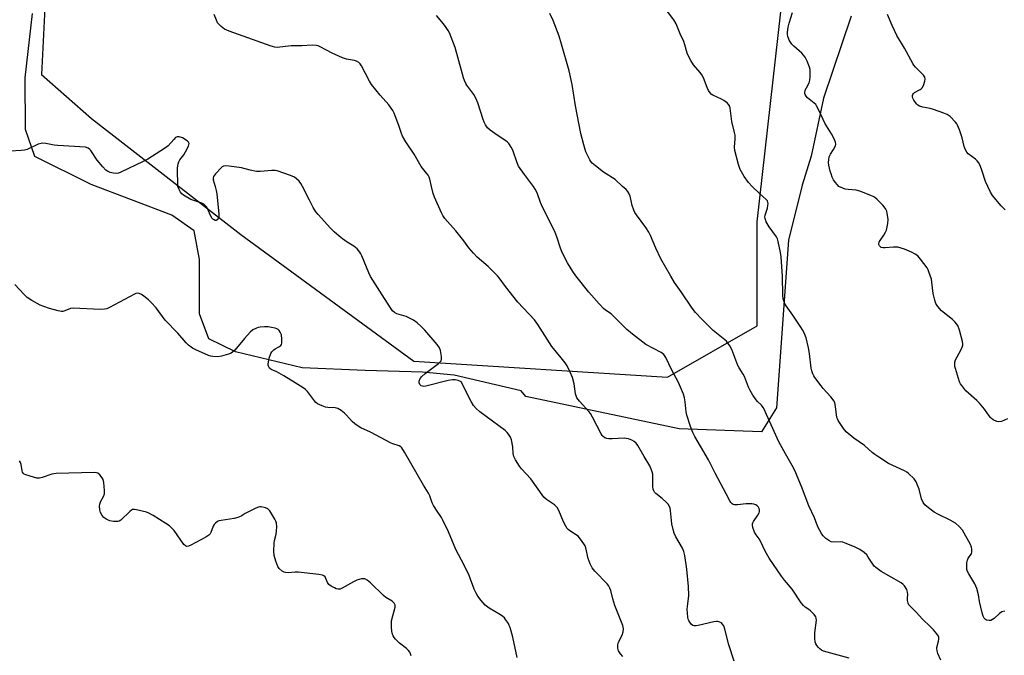
# Model space of a CAD drawing. Units: inches. Extents: x 1315762 to 1321763, y 525447 to 529448.
# Drawn here: x 1317362 to 1317758, y 527811 to 528067 of the extents above; entities that cross this region are included whole.
import ezdxf

# ---------------------------------------------------------------- set-up
doc = ezdxf.new("R2010")
doc.units = ezdxf.units.IN
doc.header["$MEASUREMENT"] = 0
for name, color, linetype in [('NTRL-Pasture Land', 2, 'Continuous'), ('NTRL-Trees', 3, 'Continuous'), ('Undefined', 1, 'Continuous')]:
    doc.layers.add(name, color=color, linetype=linetype)

msp = doc.modelspace()

# ---------------------------------------------------------------- linework, layer by layer
at = {"layer": 'NTRL-Pasture Land'}
msp.add_lwpolyline([(1317696.83, 528068.57), (1317685.69, 528035.53), (1317680.74, 528012.23), (1317677.13, 528000.55), (1317671.69, 527978.4), (1317666.77, 527910.93), (1317660.8, 527901.22), (1317627.65, 527902.44), (1317565.94, 527915.52), (1317564.1, 527917.78), (1317537.2, 527924.06), (1317524.45, 527925.31), (1317501.36, 527925.99), (1317475.98, 527926.97), (1317449.13, 527933.53), (1317438.46, 527938.68), (1317434.72, 527948.79), (1317434.62, 527970.65), (1317432.57, 527982.14), (1317423.6, 527988.51), (1317391.02, 528000.82), (1317368.41, 528012.07), (1317364.7, 528023), (1317364.53, 528043.81), (1317367.5, 528069.59)], dxfattribs=at)
at = {"layer": 'NTRL-Trees'}
msp.add_lwpolyline([(1317372.82, 528080.09), (1317371.05, 528045.09), (1317391.18, 528027.31), (1317451.24, 527980.71), (1317520.86, 527929.76), (1317622.96, 527923.27), (1317659.11, 527943.93), (1317659.11, 527985.8), (1317671.8, 528099.08)], dxfattribs=at)
at = {"layer": 'Undefined'}
for points, elevation in [([(1317604.82, 528000), (1317601.87, 528002.82), (1317597.2, 528005.76), (1317593.98, 528008.26), (1317592.66, 528009.38), (1317592.11, 528010.03), (1317591.66, 528010.78), (1317590.14, 528014.01), (1317589.27, 528016.72), (1317588.13, 528021.39), (1317585.89, 528032.47), (1317584.64, 528041.09), (1317583.47, 528046.56), (1317580.33, 528057.29), (1317579.33, 528060.45), (1317577.02, 528066.81), (1317575.65, 528069.7)], 514), ([(1317656.97, 528000), (1317655.53, 528001.57), (1317653.75, 528004.04), (1317652.23, 528006.91), (1317651.56, 528008.84), (1317650.09, 528014.47), (1317649.99, 528015.8), (1317650.2, 528019.19), (1317650.18, 528020.64), (1317649.96, 528021.8), (1317648.82, 528026.14), (1317648.24, 528031.49), (1317648.02, 528032.23), (1317647.69, 528032.92), (1317647, 528033.7), (1317645.68, 528034.66), (1317644.68, 528035.21), (1317641.16, 528036.75), (1317640.47, 528037.23), (1317640.11, 528037.64), (1317639.53, 528038.62), (1317638.89, 528039.92), (1317637.42, 528043.68), (1317636.81, 528044.96), (1317636.12, 528045.9), (1317633.46, 528049), (1317632.34, 528050.67), (1317631.35, 528052.4), (1317630.85, 528053.73), (1317629.93, 528057.03), (1317629.48, 528058.37), (1317628.07, 528061.39), (1317626.44, 528065.43), (1317625.56, 528067.11), (1317621.19, 528072.78)], 516), ([(1317691.93, 528000), (1317691.3, 528000.62), (1317690.43, 528001.74), (1317689.77, 528002.74), (1317689.27, 528003.74), (1317688.76, 528005.08), (1317688.44, 528006.2), (1317687.94, 528008.54), (1317687.78, 528009.71), (1317687.82, 528010.88), (1317688.07, 528011.99), (1317688.55, 528012.99), (1317689.74, 528014.89), (1317690.5, 528016.35), (1317690.68, 528017.09), (1317690.55, 528017.86), (1317690.01, 528019.16), (1317688.98, 528021.22), (1317686.32, 528025.44), (1317684.15, 528030.24), (1317682.97, 528032.52), (1317682.65, 528032.97), (1317682.04, 528033.56), (1317679.28, 528035.7), (1317678.74, 528036.33), (1317678.36, 528037.02), (1317678.22, 528037.75), (1317678.42, 528038.74), (1317678.84, 528039.73), (1317679.95, 528041.7), (1317680.27, 528042.77), (1317680.37, 528044.21), (1317680.38, 528046.26), (1317680.32, 528047.13), (1317680.14, 528047.98), (1317679.21, 528050.46), (1317678.42, 528052.01), (1317676.96, 528053.68), (1317673.83, 528056.45), (1317673, 528057.29), (1317671.93, 528058.9), (1317671.59, 528059.65), (1317671.38, 528060.37), (1317671.27, 528061.12), (1317671.26, 528062.11), (1317671.54, 528064.1), (1317671.91, 528065.8), (1317673.23, 528070.09)], 518), ([(1317528.02, 528000), (1317527.31, 528003.02), (1317527.04, 528003.81), (1317526.67, 528004.53), (1317526.03, 528005.43), (1317523.89, 528008.04), (1317521.02, 528013), (1317517.73, 528017.92), (1317516.39, 528020.22), (1317515.92, 528021.29), (1317514.82, 528024.62), (1317513.44, 528028.45), (1317513, 528029.52), (1317512.47, 528030.53), (1317510.88, 528032.88), (1317507.39, 528036.76), (1317503.93, 528041.03), (1317503.1, 528042.43), (1317499.84, 528048.62), (1317499.36, 528049.32), (1317498.76, 528049.88), (1317497.81, 528050.44), (1317497.04, 528050.75), (1317493.88, 528051.28), (1317492.24, 528051.82), (1317488, 528053.65), (1317483.17, 528056.25), (1317482.39, 528056.6), (1317481.63, 528056.81), (1317479.99, 528056.91), (1317475.86, 528056.67), (1317471.6, 528056.56), (1317465.97, 528056), (1317464.93, 528056.08), (1317463.57, 528056.44), (1317446.55, 528062.51), (1317444.69, 528063.33), (1317443.35, 528064.43), (1317441.97, 528065.93), (1317441.45, 528066.9), (1317440.59, 528069.27)], 510), ([(1317569.06, 528000), (1317565.39, 528004.88), (1317563.08, 528008.19), (1317562.48, 528009.53), (1317560.76, 528014.63), (1317560.09, 528015.88), (1317559.14, 528017.28), (1317558.59, 528017.91), (1317557.92, 528018.45), (1317554.4, 528020.63), (1317551.59, 528022.65), (1317550.57, 528023.63), (1317549.78, 528024.86), (1317549.24, 528025.9), (1317548.79, 528026.99), (1317546.67, 528033.71), (1317546.02, 528035.3), (1317545.05, 528037.05), (1317542.23, 528040.78), (1317541.81, 528041.5), (1317541.25, 528042.73), (1317540.9, 528043.77), (1317540.14, 528046.75), (1317537.52, 528056), (1317535.32, 528061.82), (1317534.76, 528062.85), (1317533.92, 528064.06), (1317532.85, 528065.47), (1317530, 528068.85)], 512), ([(1317751.82, 528000), (1317750.86, 528002.04), (1317749.61, 528006.22), (1317748.75, 528008.41), (1317748.12, 528009.71), (1317747.58, 528010.39), (1317746.92, 528010.99), (1317743.96, 528013.18), (1317743.41, 528013.81), (1317742.83, 528014.81), (1317742.31, 528016.17), (1317741.49, 528019.64), (1317740.42, 528022.75), (1317739.66, 528024.69), (1317739.38, 528025.21), (1317738.87, 528025.88), (1317736.64, 528028.12), (1317735.5, 528028.97), (1317734.17, 528029.54), (1317730.01, 528031), (1317728.6, 528031.37), (1317725.64, 528031.95), (1317724.4, 528032.37), (1317723.71, 528032.75), (1317723.29, 528033.1), (1317722.75, 528033.78), (1317722.12, 528034.79), (1317721.73, 528035.56), (1317721.57, 528036.08), (1317721.57, 528036.58), (1317721.73, 528037.05), (1317722, 528037.49), (1317722.38, 528037.86), (1317724.61, 528039.05), (1317725.04, 528039.34), (1317725.41, 528039.72), (1317725.94, 528040.72), (1317726.51, 528042.39), (1317726.67, 528043.2), (1317726.56, 528043.95), (1317725.91, 528044.84), (1317722.78, 528048.01), (1317722.05, 528048.9), (1317721.61, 528049.57), (1317718.28, 528055.72), (1317715.28, 528060.78), (1317713.35, 528064.8), (1317711.44, 528069.26)], 520), ([(1317425.94, 528000), (1317425.88, 528007.43), (1317425.93, 528008.31), (1317426.08, 528009.17), (1317426.4, 528009.99), (1317426.82, 528010.77), (1317428.3, 528012.72), (1317429.04, 528013.96), (1317430.19, 528016.29), (1317430.47, 528017.28), (1317430.29, 528017.87), (1317429.76, 528018.39), (1317427.81, 528019.53), (1317426.53, 528020.03), (1317425.75, 528020), (1317425.05, 528019.67), (1317424.31, 528018.99), (1317422.01, 528016.44), (1317420.98, 528015.56), (1317419.15, 528014.3), (1317413.82, 528011.06), (1317411.98, 528010.08), (1317403.06, 528005.81), (1317402.02, 528005.39), (1317401.1, 528005.19), (1317400.04, 528005.31), (1317398.7, 528005.69), (1317397.69, 528006.12), (1317397, 528006.61), (1317395.78, 528007.89), (1317393.47, 528010.6), (1317390.95, 528014.56), (1317390.55, 528014.96), (1317389.84, 528015.45), (1317388.8, 528015.85), (1317377.64, 528016.49), (1317376.2, 528016.69), (1317372.79, 528017.38), (1317371.7, 528017.47), (1317370.91, 528017.37), (1317369.8, 528017), (1317365.27, 528014.95), (1317364.22, 528014.67), (1317362.86, 528014.45), (1317353.87, 528013.9)], 508), ([(1317476.1, 528000), (1317475.4, 528001.19), (1317474.73, 528002.1), (1317473.71, 528003.12), (1317472.83, 528003.78), (1317471.23, 528004.48), (1317465.94, 528006.28), (1317465.12, 528006.44), (1317463.83, 528006.48), (1317459.07, 528006.11), (1317457.6, 528006.11), (1317455.04, 528006.56), (1317451.63, 528007.47), (1317446.57, 528008.18), (1317445.11, 528008.31), (1317444.3, 528008.19), (1317443.83, 528007.94), (1317443.39, 528007.58), (1317441.15, 528005.16), (1317440.33, 528004), (1317440.19, 528003.51), (1317440.23, 528002.72), (1317440.98, 528000)], 508), ([(1317440.98, 528000), (1317441.35, 527998.45), (1317441.58, 527997.05), (1317442.44, 527988.84), (1317442.39, 527987.97), (1317442.17, 527987.15), (1317441.8, 527986.53), (1317441.44, 527986.35), (1317441, 527986.39), (1317440.53, 527986.56), (1317440.08, 527986.82), (1317439.71, 527987.18), (1317439.17, 527988.11), (1317437.81, 527991.37), (1317437.51, 527991.85), (1317436.98, 527992.42), (1317436.36, 527992.9), (1317435.61, 527993.28), (1317431.21, 527994.83), (1317428.2, 527996.49), (1317427.55, 527997), (1317427, 527997.71), (1317426.32, 527999.04), (1317425.94, 528000)], 508), ([(1317605.02, 527810.83), (1317604.03, 527811.93), (1317603.22, 527813.15), (1317602.93, 527814.19), (1317602.94, 527815.53), (1317603.26, 527816.59), (1317604.69, 527819.46), (1317605.17, 527820.74), (1317605.26, 527822.02), (1317604.98, 527823.37), (1317601.82, 527831.32), (1317601, 527834), (1317600.17, 527837.35), (1317599.77, 527838.41), (1317599.21, 527839.4), (1317598.67, 527840.08), (1317593.73, 527845.17), (1317592.65, 527846.54), (1317591.91, 527848.13), (1317591.06, 527850.33), (1317590.08, 527854.62), (1317589.8, 527855.44), (1317589.37, 527856.21), (1317587.97, 527858.13), (1317586.98, 527859.22), (1317583.67, 527861.38), (1317583.01, 527861.92), (1317582.63, 527862.34), (1317582.02, 527863.29), (1317581.08, 527865.08), (1317579.22, 527869.65), (1317578.54, 527870.84), (1317577.44, 527871.89), (1317574.3, 527874.01), (1317573.22, 527874.95), (1317567.98, 527882.39), (1317564.28, 527886.31), (1317563.37, 527887.49), (1317561.77, 527890), (1317561.12, 527891.31), (1317560.87, 527892.56), (1317560.7, 527895.19), (1317560.21, 527898.04), (1317559.83, 527899.12), (1317559.05, 527900.33), (1317558.48, 527900.98), (1317557.59, 527901.76), (1317547.42, 527909.34), (1317546.01, 527910.65), (1317544.96, 527911.92), (1317543.97, 527913.5), (1317542.36, 527916.61), (1317540.62, 527920.22), (1317539.89, 527921.35), (1317539.48, 527921.66), (1317538.72, 527921.95), (1317537.6, 527922.18), (1317536.46, 527922.26), (1317534.71, 527921.95), (1317525.75, 527919.62), (1317524.9, 527919.57), (1317524.38, 527919.65), (1317523.91, 527919.83), (1317523.35, 527920.32), (1317523.02, 527920.96), (1317523.05, 527921.68), (1317523.51, 527922.67), (1317524.18, 527923.6), (1317525.51, 527924.76), (1317530.89, 527928.82), (1317531.52, 527929.39), (1317531.86, 527929.8), (1317532.09, 527930.52), (1317532.05, 527931.64), (1317531.68, 527933.94), (1317531.28, 527935.02), (1317530.23, 527936.44), (1317525.36, 527942.12), (1317523.92, 527943.63), (1317522.18, 527945.2), (1317520.72, 527946.18), (1317518.93, 527947.18), (1317517.83, 527947.62), (1317514.12, 527948.81), (1317513.15, 527949.33), (1317512.32, 527950.03), (1317511.48, 527951.21), (1317508.21, 527956.46), (1317503.47, 527963.8), (1317502.76, 527965.24), (1317500.01, 527972.1), (1317499.64, 527972.91), (1317499.19, 527973.63), (1317498.07, 527974.86), (1317496.83, 527975.98), (1317494.14, 527977.64), (1317492.25, 527978.96), (1317490.87, 527980.02), (1317488.87, 527981.77), (1317487.39, 527983.21), (1317482.43, 527988.7), (1317481.5, 527989.84), (1317480.43, 527991.6), (1317478.87, 527994.46), (1317476.1, 528000)], 508), ([(1317649.78, 527808.95), (1317647.63, 527815.59), (1317646.1, 527821.83), (1317645.59, 527823.14), (1317645.01, 527824.03), (1317644.64, 527824.37), (1317643.98, 527824.72), (1317643.27, 527824.92), (1317642.74, 527824.95), (1317641.63, 527824.77), (1317635.33, 527823.3), (1317634.47, 527823.16), (1317633.67, 527823.15), (1317633.21, 527823.31), (1317632.63, 527823.78), (1317631.95, 527824.61), (1317631.53, 527825.31), (1317631.33, 527825.82), (1317631.16, 527826.67), (1317630.92, 527829.88), (1317631, 527831.03), (1317631.54, 527835.4), (1317631.37, 527839.08), (1317630.72, 527845.93), (1317629.91, 527851.44), (1317629.57, 527853.14), (1317628.98, 527854.48), (1317626.33, 527858.95), (1317625.6, 527860.5), (1317625.22, 527861.9), (1317624.75, 527864.2), (1317624.18, 527869.65), (1317624.01, 527870.48), (1317623.73, 527871.23), (1317623.21, 527872.16), (1317622.49, 527873), (1317620.79, 527874.49), (1317618.33, 527876.45), (1317617.73, 527877.04), (1317617.43, 527877.47), (1317617.17, 527878.19), (1317617.05, 527879.23), (1317617.07, 527883.01), (1317617, 527884.17), (1317616.78, 527885.22), (1317616.46, 527886.24), (1317615.86, 527887.53), (1317613.55, 527891.38), (1317611.08, 527895.76), (1317610.41, 527896.68), (1317609.61, 527897.43), (1317608.61, 527897.98), (1317607.25, 527898.47), (1317606.4, 527898.63), (1317605.52, 527898.66), (1317600.74, 527898.42), (1317599.31, 527898.45), (1317598.52, 527898.6), (1317597.72, 527898.88), (1317597.03, 527899.33), (1317596.67, 527899.73), (1317596.24, 527900.43), (1317592.8, 527907.16), (1317591.93, 527908.67), (1317591.26, 527909.5), (1317587.55, 527913.56), (1317586.99, 527914.25), (1317586.54, 527914.98), (1317586, 527916.58), (1317585.45, 527920.64), (1317584.75, 527923.17), (1317583.86, 527925.3), (1317582.54, 527927.81), (1317581.8, 527929.03), (1317580.17, 527931.11), (1317576.39, 527935.61), (1317570.77, 527944.4), (1317569.42, 527946.32), (1317562.81, 527953.42), (1317557.75, 527959.7), (1317555.28, 527963.2), (1317554.54, 527964.09), (1317550.76, 527967.85), (1317546.43, 527971.5), (1317544.89, 527973.16), (1317543.05, 527975.32), (1317541.01, 527978.08), (1317537.74, 527982.17), (1317533.43, 527987.18), (1317532.62, 527988.36), (1317532.07, 527989.38), (1317529.21, 527995.76), (1317528.72, 527997.14), (1317528.02, 528000)], 510), ([(1317696.07, 527810.14), (1317685.67, 527813.03), (1317684.92, 527813.41), (1317684.24, 527813.9), (1317683.69, 527814.47), (1317683.05, 527815.31), (1317682.67, 527816), (1317682.41, 527816.73), (1317682.25, 527818.09), (1317682.31, 527820.35), (1317682.87, 527825.49), (1317682.82, 527826.3), (1317682.66, 527826.8), (1317682, 527827.71), (1317680.55, 527829.17), (1317679.87, 527829.71), (1317678.34, 527830.67), (1317677.66, 527831.34), (1317676.8, 527832.51), (1317673.17, 527837.98), (1317670.1, 527841.55), (1317668.81, 527843.17), (1317663.87, 527850.38), (1317662.32, 527853.28), (1317660.42, 527857.24), (1317659.8, 527858.22), (1317658.58, 527859.8), (1317658.01, 527860.82), (1317657.35, 527862.79), (1317657.18, 527863.64), (1317657.2, 527864.18), (1317657.36, 527864.7), (1317657.63, 527865.2), (1317659.36, 527867.68), (1317659.87, 527868.68), (1317660, 527869.19), (1317659.99, 527869.69), (1317659.81, 527870.44), (1317659.6, 527870.91), (1317659.11, 527871.47), (1317658.46, 527871.88), (1317657.68, 527872.15), (1317656.86, 527872.28), (1317654.65, 527872.33), (1317651.07, 527871.85), (1317649.93, 527871.84), (1317649.44, 527871.99), (1317649.02, 527872.24), (1317648.45, 527872.76), (1317648.13, 527873.17), (1317646.63, 527876.3), (1317642.11, 527884.58), (1317639.46, 527890.06), (1317633.95, 527899.45), (1317633.15, 527901.02), (1317632.17, 527903.48), (1317630.74, 527907.92), (1317630.49, 527909.25), (1317630.12, 527913.33), (1317629.78, 527915.01), (1317629.36, 527916.4), (1317627.41, 527921.09), (1317624.77, 527926.12), (1317622.29, 527931.24), (1317621.44, 527932.36), (1317620.48, 527933.14), (1317614.25, 527936.47), (1317608.83, 527940.63), (1317606.56, 527942.52), (1317601.16, 527948.02), (1317600.24, 527948.74), (1317598.02, 527950.23), (1317597.19, 527950.9), (1317595.44, 527952.73), (1317591.34, 527957.48), (1317586.07, 527964.09), (1317584.88, 527965.76), (1317582.67, 527969.29), (1317580.55, 527973.51), (1317579.86, 527975.13), (1317578.43, 527979.76), (1317577.76, 527981.54), (1317575.4, 527986.51), (1317572.7, 527991.64), (1317571.91, 527993.52), (1317570.47, 527997.43), (1317569.69, 527998.98), (1317569.06, 528000)], 512), ([(1317732.9, 527809.33), (1317731.8, 527812.04), (1317731.45, 527813.14), (1317731.35, 527813.9), (1317731.38, 527814.43), (1317732.03, 527816.99), (1317732.17, 527817.84), (1317732.12, 527818.6), (1317731.98, 527819.08), (1317731.37, 527820.02), (1317729.98, 527821.55), (1317728.75, 527822.82), (1317725.41, 527825.95), (1317723.2, 527828.49), (1317720.83, 527830.78), (1317720.11, 527831.62), (1317719.79, 527832.26), (1317719.55, 527833.38), (1317719.52, 527834.24), (1317719.61, 527835.91), (1317719.56, 527836.72), (1317719.21, 527837.77), (1317718.37, 527839.23), (1317717.82, 527839.85), (1317716.92, 527840.5), (1317708.98, 527845.11), (1317706.78, 527846.63), (1317706.15, 527847.24), (1317705.61, 527847.94), (1317703.76, 527850.84), (1317703.11, 527851.72), (1317702.1, 527852.66), (1317700.29, 527853.97), (1317698.46, 527854.86), (1317694.91, 527856.34), (1317693.53, 527856.83), (1317692.7, 527856.98), (1317689.91, 527856.85), (1317688.82, 527857), (1317687.85, 527857.53), (1317686.7, 527858.39), (1317685.64, 527859.35), (1317685.1, 527860.02), (1317683.43, 527863.08), (1317682.09, 527866.72), (1317679.82, 527871.47), (1317676.88, 527879.3), (1317675.18, 527883.48), (1317674.27, 527885.5), (1317673.12, 527887.73), (1317670.43, 527892.42), (1317667.81, 527897.3), (1317661.53, 527910.94), (1317661.09, 527911.63), (1317660.73, 527912.05), (1317659.14, 527913.47), (1317658.6, 527914.09), (1317657.34, 527915.99), (1317656.04, 527918.2), (1317655.58, 527919.24), (1317654.01, 527923.53), (1317653.43, 527924.53), (1317651.76, 527926.98), (1317651.2, 527928.02), (1317648.81, 527934.34), (1317648.08, 527935.92), (1317647.42, 527936.88), (1317646.65, 527937.74), (1317641.3, 527942.11), (1317636.78, 527946.55), (1317634.29, 527949.25), (1317632.89, 527951.06), (1317628.51, 527957.59), (1317625.85, 527961.39), (1317624.26, 527963.94), (1317620.24, 527970.91), (1317618.27, 527975.16), (1317616.11, 527980.3), (1317615.48, 527981.62), (1317614.19, 527983.53), (1317610.44, 527988.54), (1317609.86, 527989.48), (1317609.41, 527990.52), (1317608.75, 527992.41), (1317607.98, 527996.11), (1317607.46, 527997.38), (1317607.03, 527998.06), (1317606.4, 527998.79), (1317604.82, 528000)], 514), ([(1317758.64, 527829.04), (1317757.54, 527828.76), (1317756.58, 527828.15), (1317754.43, 527826.15), (1317753.79, 527825.71), (1317753.09, 527825.4), (1317752.34, 527825.3), (1317751.36, 527825.46), (1317750.92, 527825.7), (1317750.38, 527826.28), (1317750.03, 527827.05), (1317749.63, 527828.46), (1317748.53, 527832.92), (1317748.15, 527835.64), (1317747.36, 527838.18), (1317746.57, 527840.09), (1317744.16, 527844.08), (1317743.69, 527845.11), (1317743.44, 527845.9), (1317743.35, 527846.45), (1317743.35, 527847.33), (1317743.46, 527848.51), (1317743.67, 527849.65), (1317743.98, 527850.41), (1317745.23, 527852.19), (1317745.43, 527852.94), (1317745.46, 527854), (1317745.3, 527854.81), (1317744.82, 527855.89), (1317741.63, 527861.67), (1317740.3, 527863.19), (1317738.78, 527864.51), (1317736.76, 527865.69), (1317731.69, 527868.19), (1317730.29, 527868.95), (1317728.03, 527870.63), (1317726.53, 527871.94), (1317725.89, 527872.82), (1317725.19, 527874.28), (1317724.22, 527878.15), (1317723.62, 527879.81), (1317723.03, 527881.14), (1317722.22, 527882.31), (1317719.98, 527884.52), (1317719.31, 527885.05), (1317718.34, 527885.61), (1317711.94, 527888.57), (1317707.94, 527891.01), (1317706.36, 527892.08), (1317705.29, 527892.94), (1317702.2, 527895.7), (1317697.97, 527898.77), (1317694.83, 527901.26), (1317693.75, 527902.6), (1317691.69, 527905.78), (1317691.31, 527906.55), (1317691.14, 527907.07), (1317690.62, 527911.53), (1317690.32, 527912.89), (1317689.99, 527913.66), (1317688.74, 527915.29), (1317685.66, 527918.68), (1317684.73, 527919.8), (1317682.29, 527923.07), (1317681.83, 527923.81), (1317681.5, 527924.55), (1317681.05, 527925.85), (1317680.78, 527926.92), (1317680.07, 527932.83), (1317679.64, 527935.1), (1317678.72, 527939.05), (1317677.89, 527941.12), (1317677.28, 527942.36), (1317676.67, 527943.35), (1317673.46, 527948.19), (1317670.71, 527952.03), (1317670.24, 527952.77), (1317669.91, 527953.53), (1317669.55, 527954.83), (1317669.36, 527956.21), (1317669.29, 527963.78), (1317668.67, 527971.7), (1317668.4, 527973.45), (1317667.49, 527977.81), (1317667.19, 527978.95), (1317666.84, 527979.75), (1317663.81, 527983.75), (1317662.71, 527985.78), (1317662.22, 527987.08), (1317662.17, 527987.62), (1317662.31, 527988.46), (1317663.16, 527991.31), (1317663.4, 527992.41), (1317663.47, 527993.22), (1317663.38, 527993.72), (1317663.15, 527994.18), (1317662.6, 527994.82), (1317659.96, 527997.16), (1317656.97, 528000)], 516), ([(1317759.76, 527906.47), (1317757.34, 527905.46), (1317756.26, 527905.26), (1317755.5, 527905.42), (1317754.02, 527906.14), (1317753.33, 527906.59), (1317752.91, 527906.97), (1317752.35, 527907.66), (1317750.47, 527910.33), (1317748.5, 527912.8), (1317747.48, 527913.84), (1317743.06, 527917.81), (1317741.38, 527919.89), (1317740.89, 527920.63), (1317740.5, 527921.41), (1317738.78, 527926.74), (1317738.6, 527927.6), (1317738.55, 527928.48), (1317738.63, 527929.35), (1317738.89, 527930.18), (1317740.96, 527934.1), (1317741.52, 527935.4), (1317741.75, 527936.19), (1317741.78, 527936.74), (1317741.66, 527937.58), (1317740.41, 527942.12), (1317739.74, 527944.04), (1317739.27, 527944.78), (1317738.72, 527945.46), (1317737.64, 527946.46), (1317733.27, 527949.99), (1317731.75, 527951.72), (1317730.96, 527952.9), (1317730.51, 527954.22), (1317729.89, 527956.98), (1317729.34, 527961.52), (1317729.13, 527962.65), (1317728.18, 527965.66), (1317727.85, 527966.46), (1317727.43, 527967.21), (1317724.82, 527970.72), (1317723.7, 527972.05), (1317722.64, 527972.83), (1317721.19, 527973.58), (1317718.33, 527974.78), (1317715.61, 527975.56), (1317714.78, 527975.65), (1317713.96, 527975.64), (1317710.58, 527975.29), (1317709.74, 527975.28), (1317709, 527975.47), (1317708.25, 527976.08), (1317707.96, 527976.67), (1317707.98, 527977.1), (1317708.13, 527977.56), (1317708.5, 527978.23), (1317710.06, 527980.4), (1317710.74, 527981.69), (1317711.06, 527982.5), (1317711.64, 527985.07), (1317711.8, 527986.79), (1317711.41, 527989.29), (1317711.18, 527990.1), (1317710.83, 527990.86), (1317710.19, 527991.82), (1317709.64, 527992.49), (1317707.33, 527994.73), (1317706.22, 527995.67), (1317705.48, 527996.11), (1317700.32, 527998.17), (1317698.91, 527998.52), (1317695.67, 527998.8), (1317694.49, 527998.98), (1317693.5, 527999.32), (1317691.93, 528000)], 518), ([(1317758.87, 527990.66), (1317757.26, 527992.28), (1317753.74, 527996.44), (1317752.97, 527997.7), (1317751.82, 528000)], 520), ([(1317562.54, 527810.4), (1317560.68, 527818.65), (1317559.61, 527822.51), (1317559.32, 527823.32), (1317558.94, 527824.07), (1317557.84, 527825.7), (1317557.32, 527826.35), (1317556.72, 527826.94), (1317555.76, 527827.61), (1317551.24, 527830.34), (1317549.65, 527831.52), (1317547.93, 527833.36), (1317546.64, 527835.16), (1317545.95, 527836.4), (1317545.22, 527838.01), (1317543.12, 527843.42), (1317541.11, 527847.55), (1317537.87, 527853.88), (1317534.83, 527861.08), (1317532.6, 527865.73), (1317532.04, 527866.73), (1317530.25, 527869.38), (1317528.84, 527871.66), (1317528.31, 527872.71), (1317527.28, 527875.45), (1317526.79, 527876.52), (1317524.82, 527879.77), (1317517.2, 527893.13), (1317516.08, 527894.81), (1317515.67, 527895.19), (1317514.95, 527895.62), (1317512.52, 527896.42), (1317511.72, 527896.76), (1317503.43, 527901.14), (1317499.54, 527902.94), (1317498.53, 527903.5), (1317497.14, 527904.49), (1317496.05, 527905.41), (1317493.83, 527907.94), (1317493.03, 527908.74), (1317491.61, 527909.84), (1317490.37, 527910.63), (1317489.84, 527910.85), (1317489.29, 527910.97), (1317486.35, 527911.03), (1317485.3, 527911.17), (1317483.96, 527911.67), (1317482.16, 527912.6), (1317481.47, 527913.09), (1317480.88, 527913.71), (1317478.11, 527917.5), (1317477.28, 527918.29), (1317476.37, 527919.02), (1317473.17, 527920.95), (1317468.59, 527923.87), (1317465.81, 527925.38), (1317463.45, 527926.35), (1317462.88, 527926.83), (1317462.37, 527927.69), (1317462.24, 527928.16), (1317462.23, 527928.7), (1317462.72, 527930.94), (1317463.37, 527932.85), (1317463.8, 527933.53), (1317464.54, 527934.28), (1317465.18, 527934.72), (1317466.56, 527935.45), (1317467.37, 527936.05), (1317467.65, 527936.42), (1317467.81, 527936.9), (1317467.84, 527938.56), (1317467.62, 527940.28), (1317467.16, 527941.32), (1317466.66, 527942.02), (1317466.26, 527942.42), (1317465.81, 527942.72), (1317465.05, 527943.01), (1317463.67, 527943.32), (1317462.26, 527943.53), (1317460.83, 527943.55), (1317459.12, 527943.45), (1317458.29, 527943.31), (1317457.54, 527943.05), (1317456.14, 527942.29), (1317455.09, 527941.34), (1317452.76, 527938.8), (1317448.95, 527934.17), (1317447.86, 527933.21), (1317447.11, 527932.79), (1317446.3, 527932.48), (1317443.48, 527931.71), (1317442.04, 527931.52), (1317440.01, 527931.53), (1317439.17, 527931.68), (1317438.34, 527931.97), (1317433.18, 527934.29), (1317431.89, 527934.97), (1317430.31, 527936.12), (1317429.31, 527937.11), (1317425.94, 527941.04), (1317420.91, 527946.26), (1317417.18, 527951.2), (1317415.25, 527953.38), (1317414.17, 527954.38), (1317412.29, 527955.86), (1317411.31, 527956.49), (1317410.34, 527956.91), (1317409.61, 527957.02), (1317409.08, 527956.92), (1317408.55, 527956.72), (1317398.45, 527951.3), (1317397.41, 527950.82), (1317396.5, 527950.58), (1317394.73, 527950.54), (1317383.86, 527951.07), (1317382.77, 527950.85), (1317380.45, 527949.9), (1317379.73, 527949.76), (1317379.21, 527949.75), (1317377.78, 527950.01), (1317374.35, 527950.9), (1317371.98, 527951.66), (1317370.54, 527952.22), (1317367.24, 527954.06), (1317365.27, 527955.34), (1317364.06, 527956.5), (1317360.34, 527960.52)], 506), ([(1317519.83, 527811.13), (1317519.63, 527811.9), (1317519.32, 527812.63), (1317518.81, 527813.28), (1317517.94, 527814.03), (1317515.13, 527816.17), (1317513.54, 527817.77), (1317513.05, 527818.43), (1317512.64, 527819.18), (1317512.22, 527820.25), (1317512, 527821.07), (1317511.87, 527822.52), (1317511.95, 527825.14), (1317513.37, 527830.71), (1317513.35, 527831.48), (1317513, 527832.32), (1317512.16, 527833.07), (1317509.6, 527834.65), (1317508.64, 527835.35), (1317503.45, 527840.48), (1317502.14, 527841.56), (1317501.21, 527842.05), (1317500.7, 527842.11), (1317499.89, 527842.04), (1317498, 527841.55), (1317496.68, 527840.9), (1317492.04, 527838.3), (1317491.27, 527837.97), (1317490.49, 527837.9), (1317489.72, 527838.13), (1317488.95, 527838.49), (1317487.68, 527839.18), (1317486.75, 527839.8), (1317486.38, 527840.18), (1317486.11, 527840.64), (1317485.54, 527842.19), (1317485.18, 527842.89), (1317484.67, 527843.33), (1317484.17, 527843.54), (1317482.73, 527843.8), (1317474.39, 527844.73), (1317473.22, 527844.75), (1317470.37, 527844.58), (1317469.26, 527844.6), (1317468.68, 527844.74), (1317467.99, 527845.13), (1317466.78, 527846.22), (1317466.13, 527847.11), (1317465.32, 527849.27), (1317464.72, 527851.51), (1317464.64, 527853.24), (1317464.73, 527856.44), (1317464.88, 527857.59), (1317465.45, 527860.14), (1317465.62, 527861.27), (1317465.73, 527863.22), (1317465.62, 527864.57), (1317465.32, 527865.38), (1317464.93, 527866.16), (1317462.98, 527869.45), (1317462.62, 527869.88), (1317462.2, 527870.22), (1317461.18, 527870.66), (1317459.52, 527871.05), (1317458.97, 527871.06), (1317458.42, 527870.94), (1317457.35, 527870.52), (1317454.16, 527868.96), (1317453.11, 527868.41), (1317451.44, 527867.36), (1317450.11, 527866.75), (1317448.67, 527866.42), (1317443.34, 527865.62), (1317442.49, 527865.39), (1317441.97, 527865.16), (1317441.05, 527864.54), (1317440.54, 527863.98), (1317440.21, 527863.35), (1317439.27, 527860.75), (1317438.97, 527860.27), (1317438.39, 527859.64), (1317437.19, 527858.85), (1317431.23, 527855.66), (1317430.2, 527855.22), (1317429.53, 527855.14), (1317428.99, 527855.35), (1317428.42, 527855.91), (1317424.49, 527861.49), (1317423.71, 527862.38), (1317422.63, 527863.42), (1317421.17, 527864.44), (1317416.06, 527867.54), (1317414.32, 527868.51), (1317413.29, 527868.95), (1317409.34, 527869.89), (1317408.51, 527870), (1317407.73, 527869.95), (1317407.26, 527869.73), (1317406.59, 527869.22), (1317403.02, 527865.77), (1317402.33, 527865.34), (1317401.79, 527865.2), (1317400.04, 527865.18), (1317398.58, 527865.4), (1317397.33, 527865.97), (1317396.19, 527866.75), (1317395.48, 527867.58), (1317394.83, 527868.82), (1317394.56, 527869.92), (1317394.46, 527871.37), (1317394.52, 527872.22), (1317394.77, 527873.04), (1317396.02, 527875.24), (1317396.39, 527876.27), (1317396.43, 527877.69), (1317396.18, 527880.9), (1317395.93, 527882.02), (1317395.56, 527882.73), (1317394.54, 527884.02), (1317393.73, 527884.64), (1317393.21, 527884.79), (1317392.35, 527884.84), (1317377.06, 527884.44), (1317375.28, 527884.19), (1317371.43, 527882.93), (1317370.33, 527882.64), (1317369.78, 527882.58), (1317369.23, 527882.63), (1317367.84, 527882.96), (1317364.81, 527883.92), (1317364.09, 527884.26), (1317363.71, 527884.58), (1317363.47, 527885.03), (1317363.33, 527885.55), (1317362.92, 527888.15), (1317362.63, 527888.91), (1317362.22, 527889.57)], 504)]:
    msp.add_lwpolyline(points, dxfattribs=dict(at, elevation=elevation))

doc.saveas('drawing.dxf')
